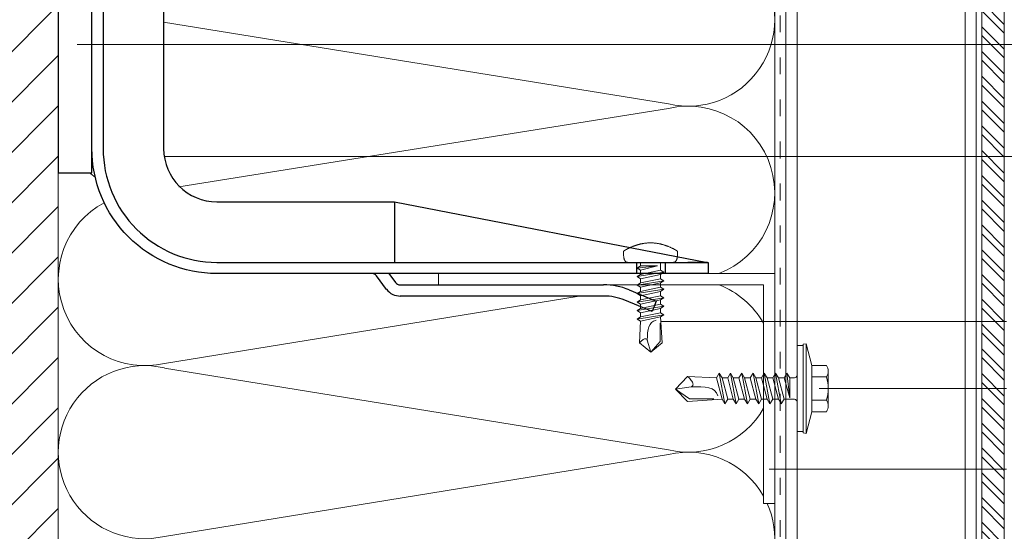
# Model space of a CAD drawing. Units: millimetres. Extents: x -1685 to 11761, y 4 to 6486.
# Drawn here: x 7328 to 7503, y 447 to 538 of the extents above; entities that cross this region are included whole.
import ezdxf

# ---------------------------------------------------------------- set-up
doc = ezdxf.new("R2010")
doc.units = ezdxf.units.MM
doc.linetypes.add('ACAD_ISO03W100', pattern=[30, 12, -18])
for name, color, linetype, lineweight in [('Dämmung', 30, 'Continuous', 5), ('Fassadenbekleidung', 251, 'Continuous', 13), ('Fassadenbekleidung_Schraffur', 251, 'Continuous', 5), ('Legende', 251, 'Continuous', 5), ('Mauerwerk', 253, 'Continuous', 13), ('Mauerwerk-Schraffur', 253, 'Continuous', 5), ('Profil-T', 1, 'Continuous', 13), ('Spidi-max-Verbindungsschraube', 6, 'Continuous', 15), ('Windbremsfolie', 3, 'Continuous', 13), ('Z-Profil', 1, 'Continuous', 13)]:
    doc.layers.add(name, color=color, linetype=linetype, lineweight=lineweight)
doc.layers.add('Spidi-max', color=6, linetype='Continuous')
doc.layers.add('Spidi-max-Isolator', color=4, linetype='Continuous')

# ---------------------------------------------------------------- blocks, each defined once
blk = doc.blocks.new('A$C04CE60EF')
at = {"layer": 'Spidi-max-Verbindungsschraube'}
for points in [[(0.01, 4.13), (0.01, 4.13), (0, 4.09), (0, 4.09)], [(0, 4.09), (0, 4.09), (0, 4.04), (0, 4.04)], [(0, -4.04), (0, -4.04), (0, 4.04), (0, 4.04)], [(0.02, 4.21), (0.02, 4.21), (0.01, 4.17), (0.01, 4.17)], [(0.01, 4.17), (0.01, 4.17), (0.01, 4.13), (0.01, 4.13)], [(0.03, 4.25), (0.03, 4.25), (0.02, 4.21), (0.02, 4.21)], [(0.05, 4.28), (0.05, 4.28), (0.03, 4.25), (0.03, 4.25)], [(0.06, 4.32), (0.06, 4.32), (0.05, 4.28), (0.05, 4.28)], [(0.08, 4.35), (0.08, 4.35), (0.06, 4.32), (0.06, 4.32)], [(0.1, 4.39), (0.1, 4.39), (0.08, 4.35), (0.08, 4.35)], [(0.13, 4.42), (0.13, 4.42), (0.1, 4.39), (0.1, 4.39)], [(0.15, 4.45), (0.15, 4.45), (0.13, 4.42), (0.13, 4.42)], [(0.18, 4.48), (0.18, 4.48), (0.15, 4.45), (0.15, 4.45)], [(0.21, 4.51), (0.21, 4.51), (0.18, 4.48), (0.18, 4.48)], [(0.25, 4.54), (0.25, 4.54), (0.21, 4.51), (0.21, 4.51)], [(0.29, 4.56), (0.29, 4.56), (0.25, 4.54), (0.25, 4.54)], [(0.32, 4.59), (0.32, 4.59), (0.29, 4.56), (0.29, 4.56)], [(0.37, 4.61), (0.37, 4.61), (0.32, 4.59), (0.32, 4.59)], [(0.41, 4.63), (0.41, 4.63), (0.37, 4.61), (0.37, 4.61)], [(0.46, 4.66), (0.46, 4.66), (0.41, 4.63), (0.41, 4.63)], [(0.51, 4.68), (0.51, 4.68), (0.46, 4.66), (0.46, 4.66)], [(0.56, 4.69), (0.56, 4.69), (0.51, 4.68), (0.51, 4.68)], [(0.61, 4.71), (0.61, 4.71), (0.56, 4.69), (0.56, 4.69)], [(0.67, 4.73), (0.67, 4.73), (0.61, 4.71), (0.61, 4.71)], [(0.73, 4.74), (0.73, 4.74), (0.67, 4.73), (0.67, 4.73)], [(0.79, 4.75), (0.79, 4.75), (0.73, 4.74), (0.73, 4.74)], [(0.85, 4.76), (0.85, 4.76), (0.79, 4.75), (0.79, 4.75)], [(0.92, 4.78), (0.92, 4.78), (0.85, 4.76), (0.85, 4.76)], [(0.99, 4.79), (0.99, 4.79), (0.92, 4.78), (0.92, 4.78)], [(1.06, 4.79), (1.06, 4.79), (0.99, 4.79), (0.99, 4.79)], [(1.14, 4.8), (1.14, 4.8), (1.06, 4.79), (1.06, 4.79)], [(1.22, 4.81), (1.22, 4.81), (1.14, 4.8), (1.14, 4.8)], [(1.29, 4.81), (1.29, 4.81), (1.22, 4.81), (1.22, 4.81)], [(1.38, 4.81), (1.38, 4.81), (1.29, 4.81), (1.29, 4.81)], [(1.46, 4.82), (1.46, 4.82), (1.38, 4.81), (1.38, 4.81)], [(1.55, 4.82), (1.55, 4.82), (1.46, 4.82), (1.46, 4.82)], [(1.64, 4.82), (1.64, 4.82), (1.55, 4.82), (1.55, 4.82)], [(1.73, 4.81), (1.73, 4.81), (1.64, 4.82), (1.64, 4.82)], [(1.82, 4.81), (1.82, 4.81), (1.73, 4.81), (1.73, 4.81)], [(1.92, 4.81), (1.92, 4.81), (1.82, 4.81), (1.82, 4.81)], [(2.02, 4.8), (2.02, 4.8), (1.92, 4.81), (1.92, 4.81)], [(2.07, 4.71), (2.07, 4.71), (2.02, 4.8), (2.02, 4.8)], [(2.13, 4.63), (2.13, 4.63), (2.07, 4.71), (2.07, 4.71)], [(2.18, 4.54), (2.18, 4.54), (2.13, 4.63), (2.13, 4.63)], [(2.22, 4.46), (2.22, 4.46), (2.18, 4.54), (2.18, 4.54)], [(2.27, 4.37), (2.27, 4.37), (2.22, 4.46), (2.22, 4.46)], [(2.32, 4.28), (2.32, 4.28), (2.27, 4.37), (2.27, 4.37)], [(2.37, 4.2), (2.37, 4.2), (2.32, 4.28), (2.32, 4.28)], [(2.41, 4.11), (2.41, 4.11), (2.37, 4.2), (2.37, 4.2)], [(2.46, 4.02), (2.46, 4.02), (2.41, 4.11), (2.41, 4.11)], [(2.5, 3.93), (2.5, 3.93), (2.46, 4.02), (2.46, 4.02)], [(2.54, 3.85), (2.54, 3.85), (2.5, 3.93), (2.5, 3.93)], [(2.58, 3.76), (2.58, 3.76), (2.54, 3.85), (2.54, 3.85)], [(2.62, 3.67), (2.62, 3.67), (2.58, 3.76), (2.58, 3.76)], [(2.66, 3.59), (2.66, 3.59), (2.62, 3.67), (2.62, 3.67)], [(2.7, 3.5), (2.7, 3.5), (2.66, 3.59), (2.66, 3.59)], [(-16, -0.07), (-16, -0.07), (-14.36, 1.96), (-14.36, 1.96)], [(-14.36, 1.96), (-14.36, 1.96), (-10.49, 1.77), (-10.49, 1.77)], [(-14.2, 1.81), (-14.2, 1.81), (-14.35, 1.95), (-14.35, 1.95)], [(-14.07, 1.68), (-14.07, 1.68), (-14.2, 1.81), (-14.2, 1.81)], [(-10.11, 2.4), (-10.11, 2.4), (-10.49, 1.77), (-10.49, 1.77)], [(-9.73, -1.77), (-9.73, -1.77), (-10.49, 1.77), (-10.49, 1.77)], [(-10.11, 2.4), (-10.11, 2.4), (-9.73, 1.77), (-9.73, 1.77)], [(-9.35, -2.4), (-9.35, -2.4), (-10.11, 2.4), (-10.11, 2.4)], [(-8.97, -1.77), (-8.97, -1.77), (-9.73, 1.77), (-9.73, 1.77)], [(-8.97, 1.77), (-8.97, 1.77), (-9.73, 1.77), (-9.73, 1.77)], [(-8.59, 2.4), (-8.59, 2.4), (-8.97, 1.77), (-8.97, 1.77)], [(-8.21, -1.77), (-8.21, -1.77), (-8.97, 1.77), (-8.97, 1.77)], [(-8.59, 2.4), (-8.59, 2.4), (-8.21, 1.77), (-8.21, 1.77)], [(-7.83, -2.4), (-7.83, -2.4), (-8.59, 2.4), (-8.59, 2.4)], [(-8.21, 1.77), (-8.21, 1.77), (-7.45, -1.77), (-7.45, -1.77)], [(-7.45, 1.77), (-7.45, 1.77), (-8.21, 1.77), (-8.21, 1.77)], [(-7.08, 2.4), (-7.08, 2.4), (-7.45, 1.77), (-7.45, 1.77)], [(-6.7, -1.77), (-6.7, -1.77), (-7.45, 1.77), (-7.45, 1.77)], [(-7.08, 2.4), (-7.08, 2.4), (-6.7, 1.77), (-6.7, 1.77)], [(-6.32, -2.4), (-6.32, -2.4), (-7.08, 2.4), (-7.08, 2.4)], [(-6.7, 1.77), (-6.7, 1.77), (-5.94, -1.77), (-5.94, -1.77)], [(-5.94, 1.77), (-5.94, 1.77), (-6.7, 1.77), (-6.7, 1.77)], [(-5.56, 2.4), (-5.56, 2.4), (-5.94, 1.77), (-5.94, 1.77)], [(-5.94, 1.77), (-5.94, 1.77), (-5.18, -1.77), (-5.18, -1.77)], [(-5.56, 2.4), (-5.56, 2.4), (-5.18, 1.77), (-5.18, 1.77)], [(-4.8, -2.4), (-4.8, -2.4), (-5.56, 2.4), (-5.56, 2.4)], [(-4.42, -1.77), (-4.42, -1.77), (-5.18, 1.77), (-5.18, 1.77)], [(-4.42, 1.77), (-4.42, 1.77), (-5.18, 1.77), (-5.18, 1.77)], [(-4.04, 2.4), (-4.04, 2.4), (-4.42, 1.77), (-4.42, 1.77)], [(-3.66, -1.77), (-3.66, -1.77), (-4.42, 1.77), (-4.42, 1.77)], [(-4.04, 2.4), (-4.04, 2.4), (-3.66, 1.77), (-3.66, 1.77)], [(-3.29, -2.4), (-3.29, -2.4), (-4.04, 2.4), (-4.04, 2.4)], [(-3.66, 1.77), (-3.66, 1.77), (-2.91, -1.77), (-2.91, -1.77)], [(-2.91, 1.77), (-2.91, 1.77), (-3.66, 1.77), (-3.66, 1.77)], [(-2.53, 2.4), (-2.53, 2.4), (-2.91, 1.77), (-2.91, 1.77)], [(-2.15, -1.77), (-2.15, -1.77), (-2.91, 1.77), (-2.91, 1.77)], [(-2.53, 2.4), (-2.53, 2.4), (-2.15, 1.77), (-2.15, 1.77)], [(-1.77, -2.4), (-1.77, -2.4), (-2.53, 2.4), (-2.53, 2.4)], [(-2.15, 1.77), (-2.15, 1.77), (-1.39, -1.77), (-1.39, -1.77)], [(-1.39, 1.77), (-1.39, 1.77), (-2.15, 1.77), (-2.15, 1.77)], [(-1.01, 2.4), (-1.01, 2.4), (-1.39, 1.77), (-1.39, 1.77)], [(-1.39, 1.77), (-1.39, 1.77), (-0.63, -1.26), (-0.63, -1.26)], [(-0.63, 1.77), (-0.63, 1.77), (-1.01, 2.4), (-1.01, 2.4)], [(-0.63, -1.26), (-0.63, -1.26), (-1.01, 2.4), (-1.01, 2.4)], [(0, 1.77), (0, 1.77), (-0.63, 1.77), (-0.63, 1.77)], [(-0.63, 1.77), (-0.63, 1.77), (-0.63, -1.26), (-0.63, -1.26)], [(2.74, 3.42), (2.74, 3.42), (2.7, 3.5), (2.7, 3.5)], [(2.78, 3.33), (2.78, 3.33), (2.74, 3.42), (2.74, 3.42)], [(2.81, 3.24), (2.81, 3.24), (2.78, 3.33), (2.78, 3.33)], [(2.85, 3.16), (2.85, 3.16), (2.81, 3.24), (2.81, 3.24)], [(2.88, 3.07), (2.88, 3.07), (2.85, 3.16), (2.85, 3.16)], [(2.91, 2.98), (2.91, 2.98), (2.88, 3.07), (2.88, 3.07)], [(2.95, 2.9), (2.95, 2.9), (2.91, 2.98), (2.91, 2.98)], [(2.98, 2.81), (2.98, 2.81), (2.95, 2.9), (2.95, 2.9)], [(3.01, 2.72), (3.01, 2.72), (2.98, 2.81), (2.98, 2.81)], [(3.04, 2.64), (3.04, 2.64), (3.01, 2.72), (3.01, 2.72)], [(3.07, 2.55), (3.07, 2.55), (3.04, 2.64), (3.04, 2.64)], [(3.09, 2.46), (3.09, 2.46), (3.07, 2.55), (3.07, 2.55)], [(3.12, 2.38), (3.12, 2.38), (3.09, 2.46), (3.09, 2.46)], [(3.14, 2.29), (3.14, 2.29), (3.12, 2.38), (3.12, 2.38)], [(3.17, 2.2), (3.17, 2.2), (3.14, 2.29), (3.14, 2.29)], [(3.19, 2.12), (3.19, 2.12), (3.17, 2.2), (3.17, 2.2)], [(3.21, 2.03), (3.21, 2.03), (3.19, 2.12), (3.19, 2.12)], [(3.24, 1.95), (3.24, 1.95), (3.21, 2.03), (3.21, 2.03)], [(3.26, 1.86), (3.26, 1.86), (3.24, 1.95), (3.24, 1.95)], [(3.28, 1.77), (3.28, 1.77), (3.26, 1.86), (3.26, 1.86)], [(3.3, 1.69), (3.3, 1.69), (3.28, 1.77), (3.28, 1.77)], [(-16, -0.07), (-16, -0.07), (-13.85, 0.57), (-13.85, 0.57)], [(-13.95, 1.55), (-13.95, 1.55), (-14.07, 1.68), (-14.07, 1.68)], [(-13.85, 1.43), (-13.85, 1.43), (-13.95, 1.55), (-13.95, 1.55)], [(-13.77, 1.31), (-13.77, 1.31), (-13.85, 1.43), (-13.85, 1.43)], [(-13.85, 0.57), (-13.85, 0.57), (-13.77, 0.62), (-13.77, 0.62)], [(-13.85, 0.57), (-12.01, 0.6), (-10.59, 0.29), (-10.31, -0.99)], [(-13.85, 0.56), (-13.85, 0.56), (-13.75, 0.58), (-13.75, 0.58)], [(-13.71, 1.2), (-13.71, 1.2), (-13.77, 1.31), (-13.77, 1.31)], [(-13.77, 0.62), (-13.77, 0.62), (-13.71, 0.68), (-13.71, 0.68)], [(-13.75, 0.58), (-13.75, 0.58), (-13.65, 0.59), (-13.65, 0.59)], [(-13.66, 1.1), (-13.66, 1.1), (-13.71, 1.2), (-13.71, 1.2)], [(-13.71, 0.68), (-13.71, 0.68), (-13.66, 0.75), (-13.66, 0.75)], [(-13.63, 1), (-13.63, 1), (-13.66, 1.1), (-13.66, 1.1)], [(-13.66, 0.75), (-13.66, 0.75), (-13.63, 0.83), (-13.63, 0.83)], [(-13.65, 0.59), (-13.65, 0.59), (-13.55, 0.6), (-13.55, 0.6)], [(-13.62, 0.92), (-13.62, 0.92), (-13.63, 1), (-13.63, 1)], [(-13.63, 0.83), (-13.63, 0.83), (-13.62, 0.92), (-13.62, 0.92)], [(3.32, 1.6), (3.32, 1.6), (3.3, 1.69), (3.3, 1.69)], [(3.33, 1.51), (3.33, 1.51), (3.32, 1.6), (3.32, 1.6)], [(3.35, 1.43), (3.35, 1.43), (3.33, 1.51), (3.33, 1.51)], [(3.36, 1.34), (3.36, 1.34), (3.35, 1.43), (3.35, 1.43)], [(3.38, 1.25), (3.38, 1.25), (3.36, 1.34), (3.36, 1.34)], [(3.39, 1.17), (3.39, 1.17), (3.38, 1.25), (3.38, 1.25)], [(3.4, 1.08), (3.4, 1.08), (3.39, 1.17), (3.39, 1.17)], [(3.41, 0.99), (3.41, 0.99), (3.4, 1.08), (3.4, 1.08)], [(3.42, 0.91), (3.42, 0.91), (3.41, 0.99), (3.41, 0.99)], [(3.43, 0.82), (3.43, 0.82), (3.42, 0.91), (3.42, 0.91)], [(3.44, 0.73), (3.44, 0.73), (3.43, 0.82), (3.43, 0.82)], [(3.45, 0.65), (3.45, 0.65), (3.44, 0.73), (3.44, 0.73)], [(3.46, 0.56), (3.46, 0.56), (3.45, 0.65), (3.45, 0.65)], [(3.46, 0.48), (3.46, 0.48), (3.46, 0.56), (3.46, 0.56)], [(3.47, 0.39), (3.47, 0.39), (3.46, 0.48), (3.46, 0.48)], [(3.47, 0.3), (3.47, 0.3), (3.47, 0.39), (3.47, 0.39)], [(3.47, 0.21), (3.47, 0.21), (3.47, 0.3), (3.47, 0.3)], [(3.47, 0.13), (3.47, 0.13), (3.47, 0.21), (3.47, 0.21)], [(3.47, 0.04), (3.47, 0.04), (3.47, 0.13), (3.47, 0.13)], [(3.47, -0.05), (3.47, -0.05), (3.47, 0.04), (3.47, 0.04)], [(-16, -0.07), (-16, -0.07), (-14.36, -2.09), (-14.36, -2.09)], [(-16, -0.07), (-16, -0.07), (-14.1, -1.71), (-14.1, -1.71)], [(-14.1, -1.71), (-14.1, -1.71), (-10.82, -1.71), (-10.82, -1.71)], [(3.28, -1.77), (3.28, -1.77), (3.3, -1.69), (3.3, -1.69)], [(3.3, -1.69), (3.3, -1.69), (3.32, -1.6), (3.32, -1.6)], [(3.32, -1.6), (3.32, -1.6), (3.33, -1.52), (3.33, -1.52)], [(3.33, -1.52), (3.33, -1.52), (3.35, -1.43), (3.35, -1.43)], [(3.35, -1.43), (3.35, -1.43), (3.36, -1.34), (3.36, -1.34)], [(3.36, -1.34), (3.36, -1.34), (3.38, -1.26), (3.38, -1.26)], [(3.38, -1.26), (3.38, -1.26), (3.39, -1.17), (3.39, -1.17)], [(3.39, -1.17), (3.39, -1.17), (3.4, -1.08), (3.4, -1.08)], [(3.4, -1.08), (3.4, -1.08), (3.41, -1), (3.41, -1)], [(3.41, -1), (3.41, -1), (3.42, -0.91), (3.42, -0.91)], [(3.42, -0.91), (3.42, -0.91), (3.43, -0.82), (3.43, -0.82)], [(3.43, -0.82), (3.43, -0.82), (3.44, -0.74), (3.44, -0.74)], [(3.44, -0.74), (3.44, -0.74), (3.45, -0.65), (3.45, -0.65)], [(3.45, -0.65), (3.45, -0.65), (3.46, -0.56), (3.46, -0.56)], [(3.46, -0.48), (3.46, -0.48), (3.47, -0.39), (3.47, -0.39)], [(3.46, -0.56), (3.46, -0.56), (3.46, -0.48), (3.46, -0.48)], [(3.47, -0.13), (3.47, -0.13), (3.47, -0.05), (3.47, -0.05)], [(3.47, -0.22), (3.47, -0.22), (3.47, -0.13), (3.47, -0.13)], [(3.47, -0.3), (3.47, -0.3), (3.47, -0.22), (3.47, -0.22)], [(3.47, -0.39), (3.47, -0.39), (3.47, -0.3), (3.47, -0.3)], [(-14.35, -2.09), (-14.35, -2.09), (-9.73, -1.77), (-9.73, -1.77)], [(-9.35, -2.4), (-9.35, -2.4), (-9.73, -1.77), (-9.73, -1.77)], [(-9.35, -2.4), (-9.35, -2.4), (-8.97, -1.77), (-8.97, -1.77)], [(-8.21, -1.77), (-8.21, -1.77), (-8.97, -1.77), (-8.97, -1.77)], [(-7.83, -2.4), (-7.83, -2.4), (-8.21, -1.77), (-8.21, -1.77)], [(-7.83, -2.4), (-7.83, -2.4), (-7.45, -1.77), (-7.45, -1.77)], [(-6.7, -1.77), (-6.7, -1.77), (-7.45, -1.77), (-7.45, -1.77)], [(-6.32, -2.4), (-6.32, -2.4), (-6.7, -1.77), (-6.7, -1.77)], [(-5.94, -1.77), (-5.94, -1.77), (-6.32, -2.4), (-6.32, -2.4)], [(-5.18, -1.77), (-5.18, -1.77), (-5.94, -1.77), (-5.94, -1.77)], [(-4.8, -2.4), (-4.8, -2.4), (-5.18, -1.77), (-5.18, -1.77)], [(-4.8, -2.4), (-4.8, -2.4), (-4.42, -1.77), (-4.42, -1.77)], [(-3.66, -1.77), (-3.66, -1.77), (-4.42, -1.77), (-4.42, -1.77)], [(-3.29, -2.4), (-3.29, -2.4), (-3.66, -1.77), (-3.66, -1.77)], [(-3.29, -2.4), (-3.29, -2.4), (-2.91, -1.77), (-2.91, -1.77)], [(-2.15, -1.77), (-2.15, -1.77), (-2.91, -1.77), (-2.91, -1.77)], [(-1.77, -2.4), (-1.77, -2.4), (-2.15, -1.77), (-2.15, -1.77)], [(-1.39, -1.77), (-1.39, -1.77), (-1.77, -2.4), (-1.77, -2.4)], [(0, -1.77), (0, -1.77), (-1.39, -1.77), (-1.39, -1.77)], [(2.66, -3.59), (2.66, -3.59), (2.7, -3.5), (2.7, -3.5)], [(2.7, -3.5), (2.7, -3.5), (2.74, -3.42), (2.74, -3.42)], [(2.74, -3.42), (2.74, -3.42), (2.78, -3.33), (2.78, -3.33)], [(2.78, -3.33), (2.78, -3.33), (2.81, -3.24), (2.81, -3.24)], [(2.81, -3.24), (2.81, -3.24), (2.85, -3.16), (2.85, -3.16)], [(2.85, -3.16), (2.85, -3.16), (2.88, -3.07), (2.88, -3.07)], [(2.88, -3.07), (2.88, -3.07), (2.91, -2.99), (2.91, -2.99)], [(2.91, -2.99), (2.91, -2.99), (2.95, -2.9), (2.95, -2.9)], [(2.95, -2.9), (2.95, -2.9), (2.98, -2.81), (2.98, -2.81)], [(2.98, -2.81), (2.98, -2.81), (3.01, -2.73), (3.01, -2.73)], [(3.01, -2.73), (3.01, -2.73), (3.04, -2.64), (3.04, -2.64)], [(3.04, -2.64), (3.04, -2.64), (3.07, -2.55), (3.07, -2.55)], [(3.07, -2.55), (3.07, -2.55), (3.09, -2.47), (3.09, -2.47)], [(3.09, -2.47), (3.09, -2.47), (3.12, -2.38), (3.12, -2.38)], [(3.12, -2.38), (3.12, -2.38), (3.14, -2.29), (3.14, -2.29)], [(3.14, -2.29), (3.14, -2.29), (3.17, -2.21), (3.17, -2.21)], [(3.17, -2.21), (3.17, -2.21), (3.19, -2.12), (3.19, -2.12)], [(3.19, -2.12), (3.19, -2.12), (3.21, -2.03), (3.21, -2.03)], [(3.21, -2.03), (3.21, -2.03), (3.24, -1.95), (3.24, -1.95)], [(3.24, -1.95), (3.24, -1.95), (3.26, -1.86), (3.26, -1.86)], [(3.26, -1.86), (3.26, -1.86), (3.28, -1.77), (3.28, -1.77)], [(0, -4.09), (0, -4.09), (0, -4.04), (0, -4.04)], [(0.01, -4.13), (0.01, -4.13), (0, -4.09), (0, -4.09)], [(0.01, -4.17), (0.01, -4.17), (0.01, -4.13), (0.01, -4.13)], [(0.02, -4.21), (0.02, -4.21), (0.01, -4.17), (0.01, -4.17)], [(0.03, -4.25), (0.03, -4.25), (0.02, -4.21), (0.02, -4.21)], [(0.05, -4.29), (0.05, -4.29), (0.03, -4.25), (0.03, -4.25)], [(0.06, -4.32), (0.06, -4.32), (0.05, -4.29), (0.05, -4.29)], [(0.08, -4.36), (0.08, -4.36), (0.06, -4.32), (0.06, -4.32)], [(0.1, -4.39), (0.1, -4.39), (0.08, -4.36), (0.08, -4.36)], [(0.13, -4.42), (0.13, -4.42), (0.1, -4.39), (0.1, -4.39)], [(0.15, -4.46), (0.15, -4.46), (0.13, -4.42), (0.13, -4.42)], [(0.18, -4.48), (0.18, -4.48), (0.15, -4.46), (0.15, -4.46)], [(0.21, -4.51), (0.21, -4.51), (0.18, -4.48), (0.18, -4.48)], [(0.25, -4.54), (0.25, -4.54), (0.21, -4.51), (0.21, -4.51)], [(0.29, -4.57), (0.29, -4.57), (0.25, -4.54), (0.25, -4.54)], [(0.32, -4.59), (0.32, -4.59), (0.29, -4.57), (0.29, -4.57)], [(0.37, -4.61), (0.37, -4.61), (0.32, -4.59), (0.32, -4.59)], [(0.41, -4.63), (0.41, -4.63), (0.37, -4.61), (0.37, -4.61)], [(0.46, -4.66), (0.46, -4.66), (0.41, -4.63), (0.41, -4.63)], [(0.51, -4.68), (0.51, -4.68), (0.46, -4.66), (0.46, -4.66)], [(0.56, -4.7), (0.56, -4.7), (0.51, -4.68), (0.51, -4.68)], [(0.61, -4.71), (0.61, -4.71), (0.56, -4.7), (0.56, -4.7)], [(0.67, -4.73), (0.67, -4.73), (0.61, -4.71), (0.61, -4.71)], [(0.73, -4.74), (0.73, -4.74), (0.67, -4.73), (0.67, -4.73)], [(0.79, -4.76), (0.79, -4.76), (0.73, -4.74), (0.73, -4.74)], [(0.85, -4.77), (0.85, -4.77), (0.79, -4.76), (0.79, -4.76)], [(0.92, -4.78), (0.92, -4.78), (0.85, -4.77), (0.85, -4.77)], [(0.99, -4.79), (0.99, -4.79), (0.92, -4.78), (0.92, -4.78)], [(1.06, -4.8), (1.06, -4.8), (0.99, -4.79), (0.99, -4.79)], [(1.14, -4.8), (1.14, -4.8), (1.06, -4.8), (1.06, -4.8)], [(1.22, -4.81), (1.22, -4.81), (1.14, -4.8), (1.14, -4.8)], [(1.29, -4.81), (1.29, -4.81), (1.22, -4.81), (1.22, -4.81)], [(1.38, -4.82), (1.38, -4.82), (1.29, -4.81), (1.29, -4.81)], [(1.46, -4.82), (1.46, -4.82), (1.38, -4.82), (1.38, -4.82)], [(1.55, -4.82), (1.55, -4.82), (1.46, -4.82), (1.46, -4.82)], [(1.64, -4.82), (1.64, -4.82), (1.55, -4.82), (1.55, -4.82)], [(1.73, -4.82), (1.73, -4.82), (1.64, -4.82), (1.64, -4.82)], [(1.82, -4.81), (1.82, -4.81), (1.73, -4.82), (1.73, -4.82)], [(1.92, -4.81), (1.92, -4.81), (1.82, -4.81), (1.82, -4.81)], [(2.02, -4.8), (2.02, -4.8), (1.92, -4.81), (1.92, -4.81)], [(2.02, -4.8), (2.02, -4.8), (2.07, -4.72), (2.07, -4.72)], [(2.07, -4.72), (2.07, -4.72), (2.13, -4.63), (2.13, -4.63)], [(2.13, -4.63), (2.13, -4.63), (2.18, -4.54), (2.18, -4.54)], [(2.18, -4.54), (2.18, -4.54), (2.22, -4.46), (2.22, -4.46)], [(2.22, -4.46), (2.22, -4.46), (2.27, -4.37), (2.27, -4.37)], [(2.27, -4.37), (2.27, -4.37), (2.32, -4.28), (2.32, -4.28)], [(2.32, -4.28), (2.32, -4.28), (2.37, -4.2), (2.37, -4.2)], [(2.37, -4.2), (2.37, -4.2), (2.41, -4.11), (2.41, -4.11)], [(2.41, -4.11), (2.41, -4.11), (2.46, -4.02), (2.46, -4.02)], [(2.46, -4.02), (2.46, -4.02), (2.5, -3.94), (2.5, -3.94)], [(2.5, -3.94), (2.5, -3.94), (2.54, -3.85), (2.54, -3.85)], [(2.54, -3.85), (2.54, -3.85), (2.58, -3.77), (2.58, -3.77)], [(2.58, -3.77), (2.58, -3.77), (2.62, -3.68), (2.62, -3.68)], [(2.62, -3.68), (2.62, -3.68), (2.66, -3.59), (2.66, -3.59)]]:
    blk.add_open_spline(points, degree=3, dxfattribs=at)
blk = doc.blocks.new('A$C06AD7D64')
at = {"layer": 'Spidi-max'}
for p, q in [((28.85, -2), (28.85, -12.8)), ((28.85, -12.8), (-28.85, -12.8)), ((-38.35, -22.3), (-38.35, -54)), ((-53.96, -52.6), (-51.55, -50.8)), ((-51.15, -53), (-52.75, -54.2)), ((-38.35, -54), (-49.15, -109.9)), ((-55.15, -91.36), (-55.15, -55.03)), ((-53.15, -55.03), (-53.15, -91.36)), ((-57.89, -100.01), (-55.9, -95.16)), ((-54.05, -95.92), (-56.04, -100.77)), ((-56.04, -100.77), (-57.89, -100.01)), ((-49.15, -109.9), (-49.15, -106.37))]:
    blk.add_line(p, q, dxfattribs=at)
blk.add_lwpolyline([(-28.85, 0), (28.85, 0), (28.85, -2), (-28.85, -2, 0.414214), (-49.15, -22.3), (-49.15, -110), (-51.15, -110), (-51.15, -22.3, -0.414214)], format="xyb", close=True, dxfattribs=at)
for points in [[(-38.35, -54), (-49.15, -54)], [(-49.15, -97.25), (-51.15, -97.25)], [(-49.15, -102.35), (-51.15, -102.35)]]:
    blk.add_lwpolyline(points, dxfattribs=at)
for centre, radius, start, end in [((-28.85, -22.3), 9.5, 90, 180), ((-52.15, -50), 1, 307, 0), ((-52.15, -55), 3, 127, 182), ((-52.15, -55), 1, 127, 182), ((-65.15, -91.36), 10, 337.7, 0), ((-65.15, -91.36), 12, 337.7, 0)]:
    blk.add_arc(centre, radius, start, end, dxfattribs=at)
blk = doc.blocks.new('A$C74911816')
at = {"layer": 'Spidi-max'}
for p, q in [((-57.89, -100.01), (-55.9, -95.16)), ((-54.05, -95.92), (-56.04, -100.77)), ((-56.04, -100.77), (-57.89, -100.01))]:
    blk.add_line(p, q, dxfattribs=at)
for points in [[(-49.15, -97.25), (-51.15, -97.25)], [(-49.15, -102.35), (-51.15, -102.35)]]:
    blk.add_lwpolyline(points, dxfattribs=at)
for radius in [10, 12]:
    blk.add_arc((-65.15, -91.36), radius, 337.7, 0, dxfattribs=at)
blk.add_blockref('A$C06AD7D64', (0, 0), dxfattribs=at)
blk = doc.blocks.new('A$C2C5D79FA')
at = {"layer": 'Mauerwerk'}
blk.add_lwpolyline([(0, -145.95), (0, -31)], dxfattribs=at)
blk = doc.blocks.new('A$C09092DC0')
at = {"layer": 'Z-Profil'}
for points in [[(0, -135.4), (0, 135.4)], [(2, -135.4), (2, 135.4)], [(32, -135.4), (32, 135.4)], [(34, -135.4), (34, 135.4)]]:
    blk.add_lwpolyline(points, dxfattribs=at)
blk = doc.blocks.new('A$C4AD739B4')
at = {"layer": 'Spidi-max-Verbindungsschraube'}
for p, q in [((8, -1.6), (-8, -1.6)), ((7.9, -1.1), (-7.9, -1.1)), ((-3.31, -1.6), (3.31, -1.6)), ((-4.13, -2.64), (-4.13, -5.28)), ((-2.06, -2.64), (-2.06, -5.28)), ((2.06, -2.64), (2.06, -5.28)), ((4.13, -2.64), (4.13, -5.28)), ((-3.1, -5.55), (3.1, -5.55))]:
    blk.add_line(p, q, dxfattribs=at)
for points in [[(-2.39, 0, 0.414214), (-1.91, 0.48)], [(1.91, 0.48, 0.414214), (2.39, 0)], [(-4.13, -5.28, 0.266469), (-2.06, -5.28)], [(-2.06, -5.28, 0.133235), (2.06, -5.28)], [(2.06, -5.28, 0.266469), (4.13, -5.28)]]:
    blk.add_lwpolyline(points, format="xyb", dxfattribs=at)
for points in [[(-8, -1.6), (-7.9, -1.1)], [(-8, -1.6), (-4.13, -2.64)], [(4.13, -2.64), (8, -1.6)], [(8, -1.6), (7.9, -1.1)], [(-4.13, -2.64), (4.13, -2.64)]]:
    blk.add_lwpolyline(points, dxfattribs=at)
blk.add_lwpolyline([(7.67, 0), (-7.67, 0), (-7.67, -1.1), (7.67, -1.1)], close=True, dxfattribs=at)
for points in [[(-0.09, 21.73), (-0.09, 21.73), (-2.34, 19.55), (-2.34, 19.55)], [(-0.09, 21.73), (-0.09, 21.73), (-1.83, 19.21), (-1.83, 19.21)], [(-0.09, 21.73), (-0.09, 21.73), (2.16, 19.55), (2.16, 19.55)], [(-0.09, 21.73), (-0.09, 21.73), (0.31, 18.88), (0.31, 18.88)], [(-2.34, 19.55), (-2.34, 19.55), (-1.91, 13.4), (-1.91, 13.4)], [(1.79, 19.16), (1.79, 19.16), (1.97, 19.34), (1.97, 19.34)], [(2.16, 19.55), (2.16, 19.55), (1.91, 14.41), (1.91, 14.41)], [(1.97, 19.34), (1.97, 19.34), (2.15, 19.55), (2.15, 19.55)], [(-1.83, 19.21), (-1.83, 19.21), (-1.83, 14.85), (-1.83, 14.85)], [(0.31, 18.88), (0.36, 16.43), (0.39, 14.54), (-1.32, 14.17)], [(0.31, 18.88), (0.31, 18.88), (0.39, 18.77), (0.39, 18.77)], [(0.39, 18.77), (0.39, 18.77), (0.47, 18.68), (0.47, 18.68)], [(0.47, 18.68), (0.47, 18.68), (0.56, 18.63), (0.56, 18.63)], [(0.56, 18.63), (0.56, 18.63), (0.67, 18.59), (0.67, 18.59)], [(0.67, 18.59), (0.67, 18.59), (0.78, 18.58), (0.78, 18.58)], [(0.78, 18.58), (0.78, 18.58), (0.9, 18.59), (0.9, 18.59)], [(0.9, 18.59), (0.9, 18.59), (1.02, 18.63), (1.02, 18.63)], [(1.02, 18.63), (1.02, 18.63), (1.16, 18.68), (1.16, 18.68)], [(1.16, 18.68), (1.16, 18.68), (1.3, 18.77), (1.3, 18.77)], [(1.3, 18.77), (1.3, 18.77), (1.46, 18.88), (1.46, 18.88)], [(1.46, 18.88), (1.46, 18.88), (1.62, 19.01), (1.62, 19.01)], [(1.62, 19.01), (1.62, 19.01), (1.79, 19.16), (1.79, 19.16)], [(-1.91, 13.4), (-1.91, 13.4), (1.91, 14.41), (1.91, 14.41)], [(2.75, 13.9), (2.75, 13.9), (1.91, 14.41), (1.91, 14.41)], [(-2.75, 12.9), (-2.75, 12.9), (2.75, 13.9), (2.75, 13.9)], [(-2.75, 12.9), (-2.75, 12.9), (-1.91, 13.4), (-1.91, 13.4)], [(-2.75, 12.9), (-2.75, 12.9), (-1.91, 12.39), (-1.91, 12.39)], [(-1.91, 12.39), (-1.91, 12.39), (1.91, 13.4), (1.91, 13.4)], [(-1.91, 11.39), (-1.91, 11.39), (1.91, 12.39), (1.91, 12.39)], [(-1.91, 11.39), (-1.91, 11.39), (-1.91, 12.39), (-1.91, 12.39)], [(2.75, 13.9), (2.75, 13.9), (1.91, 13.4), (1.91, 13.4)], [(1.91, 12.39), (1.91, 12.39), (1.91, 13.4), (1.91, 13.4)], [(2.75, 11.89), (2.75, 11.89), (1.91, 12.39), (1.91, 12.39)], [(-2.75, 10.88), (-2.75, 10.88), (2.75, 11.89), (2.75, 11.89)], [(-2.75, 10.88), (-2.75, 10.88), (-1.91, 11.39), (-1.91, 11.39)], [(-2.75, 10.88), (-2.75, 10.88), (-1.91, 10.38), (-1.91, 10.38)], [(1.91, 11.39), (1.91, 11.39), (-1.91, 10.38), (-1.91, 10.38)], [(2.75, 11.89), (2.75, 11.89), (1.91, 11.39), (1.91, 11.39)], [(1.91, 10.38), (1.91, 10.38), (1.91, 11.39), (1.91, 11.39)], [(-2.75, 8.87), (-2.75, 8.87), (2.75, 9.88), (2.75, 9.88)], [(-2.75, 8.87), (-2.75, 8.87), (-1.91, 9.37), (-1.91, 9.37)], [(-1.91, 8.37), (-1.91, 8.37), (-2.75, 8.87), (-2.75, 8.87)], [(-1.91, 9.37), (-1.91, 9.37), (-1.91, 10.38), (-1.91, 10.38)], [(-1.91, 9.37), (-1.91, 9.37), (1.91, 10.38), (1.91, 10.38)], [(1.91, 9.37), (1.91, 9.37), (-1.91, 8.37), (-1.91, 8.37)], [(2.75, 9.88), (2.75, 9.88), (1.91, 10.38), (1.91, 10.38)], [(2.75, 9.88), (2.75, 9.88), (1.91, 9.37), (1.91, 9.37)], [(1.91, 8.37), (1.91, 8.37), (1.91, 9.37), (1.91, 9.37)], [(-2.75, 6.85), (-2.75, 6.85), (2.75, 7.86), (2.75, 7.86)], [(-2.75, 6.85), (-2.75, 6.85), (-1.91, 7.36), (-1.91, 7.36)], [(1.91, 8.37), (1.91, 8.37), (-1.91, 7.36), (-1.91, 7.36)], [(-1.91, 7.36), (-1.91, 7.36), (-1.91, 8.37), (-1.91, 8.37)], [(-1.91, 6.35), (-1.91, 6.35), (1.91, 7.36), (1.91, 7.36)], [(2.75, 7.86), (2.75, 7.86), (1.91, 8.37), (1.91, 8.37)], [(2.75, 7.86), (2.75, 7.86), (1.91, 7.36), (1.91, 7.36)], [(1.91, 6.35), (1.91, 6.35), (1.91, 7.36), (1.91, 7.36)], [(-2.75, 6.85), (-2.75, 6.85), (-1.91, 6.35), (-1.91, 6.35)], [(-2.75, 4.84), (-2.75, 4.84), (2.75, 5.85), (2.75, 5.85)], [(-2.75, 4.84), (-2.75, 4.84), (-1.91, 5.34), (-1.91, 5.34)], [(-1.91, 5.34), (-1.91, 5.34), (1.91, 6.35), (1.91, 6.35)], [(-1.91, 5.34), (-1.91, 5.34), (-1.91, 6.35), (-1.91, 6.35)], [(1.91, 5.34), (1.91, 5.34), (-1.91, 4.34), (-1.91, 4.34)], [(2.75, 5.85), (2.75, 5.85), (1.91, 6.35), (1.91, 6.35)], [(2.75, 5.85), (2.75, 5.85), (1.91, 5.34), (1.91, 5.34)], [(1.91, 4.34), (1.91, 4.34), (1.91, 5.34), (1.91, 5.34)], [(-2.75, 4.84), (-2.75, 4.84), (-1.91, 4.34), (-1.91, 4.34)], [(-2.75, 2.83), (-2.75, 2.83), (2.75, 3.83), (2.75, 3.83)], [(-1.91, 3.33), (-1.91, 3.33), (-1.91, 4.34), (-1.91, 4.34)], [(-1.91, 3.33), (-1.91, 3.33), (1.91, 4.34), (1.91, 4.34)], [(2.75, 3.83), (2.75, 3.83), (1.91, 4.34), (1.91, 4.34)], [(2.75, 3.83), (2.75, 3.83), (1.91, 3.33), (1.91, 3.33)], [(-2.75, 2.83), (-2.75, 2.83), (-1.91, 3.33), (-1.91, 3.33)], [(-1.91, 2.32), (-1.91, 2.32), (-2.75, 2.83), (-2.75, 2.83)], [(1.91, 3.33), (1.91, 3.33), (-1.91, 2.32), (-1.91, 2.32)], [(-1.91, 0.48), (-1.91, 0.48), (-1.91, 2.32), (-1.91, 2.32)], [(1.91, 2.32), (1.91, 2.32), (-1.68, 1.31), (-1.68, 1.31)], [(-1.68, 1.31), (-1.68, 1.31), (2.75, 1.82), (2.75, 1.82)], [(1.91, 2.32), (1.91, 2.32), (1.91, 3.33), (1.91, 3.33)], [(2.75, 1.82), (2.75, 1.82), (1.91, 2.32), (1.91, 2.32)], [(1.91, 1.31), (1.91, 1.31), (2.75, 1.82), (2.75, 1.82)], [(1.91, 1.31), (1.91, 1.31), (-1.68, 1.31), (-1.68, 1.31)], [(1.91, 0.48), (1.91, 0.48), (1.91, 1.31), (1.91, 1.31)]]:
    blk.add_open_spline(points, degree=3, dxfattribs=at)
blk = doc.blocks.new('A$Cbe7db36a')
at = {"layer": 'Fassadenbekleidung_Schraffur'}
h = blk.add_hatch(dxfattribs=at)
h.set_pattern_fill('STEEL', color=256, scale=25, angle=90, style=0)
h.set_pattern_definition([(135, (2960.7593, 5592.2778), (-2.2097087, -2.2097087), []), (135, (2959.1968, 5592.2778), (-2.2097087, -2.2097087), [])])
h.paths.add_polyline_path([(5, 48.65), (1, 48.65), (1, -5.2), (5, -5.2)])
h.paths.add_polyline_path([(5, 270.8), (1, 270.8), (1, 53.15), (5, 53.15)])
at = {"layer": 'Fassadenbekleidung'}
blk.add_lwpolyline([(5, 270.8), (5, 53.15), (1, 53.15), (1, 270.8)], dxfattribs=at)
blk = doc.blocks.new('A$C8efe49a4')
at = {"layer": 'Dämmung'}
for p, q in [((-18.96, -83.79), (-109.1, -69.18)), ((-106.37, -98.57), (-18.96, -84.61)), ((-108.94, -130.07), (-34.91, -118.05)), ((-18.96, -145.49), (-108.94, -130.89)), ((-108.94, -160.92), (-18.96, -146.31))]:
    blk.add_line(p, q, dxfattribs=at)
for points in [[(0, -114.05), (0, -24.75)], [(0, -155.05), (0, -261), (-126.9, -261)]]:
    blk.add_lwpolyline(points, dxfattribs=at)
blk.add_lwpolyline([(-122.35, -96.05, 0.021106), (-121.31, -96.84)], format="xyb", dxfattribs=at)
for centre, start, end in [((-15.43, -68.77), 256.7595, 103.2405), ((-15.43, -99.62), 290.743, 103.2405), ((-112.47, -115.05), 117.9149, 283.2405), ((-15.43, -130.48), 29.4998, 69.257), ((-112.47, -145.9), 76.7595, 283.2405), ((-15.43, -130.48), 256.7595, 330.5002), ((-15.43, -161.33), 29.4998, 103.2405), ((-15.43, -161.33), 256.7595, 24.0259)]:
    blk.add_arc(centre, 15.43, start, end, dxfattribs=at)

msp = doc.modelspace()

# ---------------------------------------------------------------- hatches: boundary and pattern name
at = {"layer": 'Mauerwerk-Schraffur'}
h = msp.add_hatch(dxfattribs=at)
h.set_pattern_fill('ANSI31', color=256, scale=2)
h.set_pattern_definition([(45, (544.1036, 1077.83), (-4.490128, 4.490128), [])])
edge = h.paths.add_edge_path()
edge.add_line((7334.551, 551.689), (7333.558, 551.689))
edge.add_line((7333.558, 551.689), (7330.96, 550.189))
edge.add_line((7330.96, 550.189), (7324.056, 550.189))
edge.add_line((7324.056, 550.189), (7318.458, 551.689))
edge.add_line((7318.458, 551.689), (7315.758, 551.689))
edge.add_line((7315.758, 551.689), (7314.608, 552.353))
edge.add_arc((7314.458, 552.093), 0.3, 60, 180)
edge.add_line((7314.158, 552.093), (7314.158, 551.689))
edge.add_line((7314.158, 551.689), (7313.358, 551.689))
edge.add_line((7313.358, 551.689), (7312.208, 552.353))
edge.add_arc((7312.058, 552.093), 0.3, 60, 180)
edge.add_line((7311.758, 552.093), (7311.758, 551.689))
edge.add_line((7311.758, 551.689), (7310.958, 551.689))
edge.add_line((7310.958, 551.689), (7309.808, 552.353))
edge.add_arc((7309.658, 552.093), 0.3, 60, 180)
edge.add_line((7309.358, 552.093), (7309.358, 551.689))
edge.add_line((7309.358, 551.689), (7308.558, 551.689))
edge.add_line((7308.558, 551.689), (7307.408, 552.353))
edge.add_arc((7307.258, 552.093), 0.3, 60, 180)
edge.add_line((7306.958, 552.093), (7306.958, 551.689))
edge.add_line((7306.958, 551.689), (7306.158, 551.689))
edge.add_line((7306.158, 551.689), (7305.008, 552.353))
edge.add_arc((7304.858, 552.093), 0.3, 60, 180)
edge.add_line((7304.558, 552.093), (7304.558, 551.689))
edge.add_line((7304.558, 551.689), (7302.958, 551.689))
edge.add_line((7302.958, 551.689), (7300.36, 550.189))
edge.add_line((7300.36, 550.189), (7291.056, 550.189))
edge.add_line((7291.056, 550.189), (7285.458, 551.689))
edge.add_line((7285.458, 551.689), (7265.958, 551.689))
edge.add_line((7265.958, 551.689), (7262.958, 554.689))
edge.add_line((7262.958, 554.689), (7262.958, 556.689))
edge.add_line((7262.958, 556.689), (7262.958, 558.689))
edge.add_line((7262.958, 558.689), (7265.958, 561.689))
edge.add_line((7265.958, 561.689), (7285.458, 561.689))
edge.add_line((7285.458, 561.689), (7291.056, 563.189))
edge.add_line((7291.056, 563.189), (7300.36, 563.189))
edge.add_line((7300.36, 563.189), (7302.958, 561.689))
edge.add_line((7302.958, 561.689), (7304.558, 561.689))
edge.add_line((7304.558, 561.689), (7304.558, 561.285))
edge.add_arc((7304.858, 561.285), 0.3, 180, 300)
edge.add_line((7305.008, 561.025), (7306.158, 561.689))
edge.add_line((7306.158, 561.689), (7306.958, 561.689))
edge.add_line((7306.958, 561.689), (7306.958, 561.285))
edge.add_arc((7307.258, 561.285), 0.3, 180, 239.7283)
edge.add_spline(control_points=[(7307.107, 561.026), (7307.127, 561.075), (7307.2, 561.221), (7307.274, 561.258), (7307.327, 561.228)], knot_values=[60.9223341, 60.9223341, 60.9223341, 60.9223341, 61.028778, 61.3035218, 61.3035218, 61.3035218, 61.3035218], degree=3, periodic=0)
edge.add_spline(control_points=[(7307.327, 561.228), (7307.399, 561.186), (7307.47, 561.144), (7307.542, 561.103)], knot_values=[2.523527, 2.523527, 2.523527, 2.523527, 2.7724872, 2.7724872, 2.7724872, 2.7724872], degree=3, periodic=0)
edge.add_line((7307.542, 561.103), (7308.558, 561.689))
edge.add_line((7308.558, 561.689), (7309.358, 561.689))
edge.add_line((7309.358, 561.689), (7309.358, 561.285))
edge.add_arc((7309.658, 561.285), 0.3, 180, 300)
edge.add_line((7309.808, 561.025), (7310.958, 561.689))
edge.add_line((7310.958, 561.689), (7311.758, 561.689))
edge.add_line((7311.758, 561.689), (7311.758, 561.285))
edge.add_arc((7312.058, 561.285), 0.3, 180, 300)
edge.add_line((7312.208, 561.025), (7313.358, 561.689))
edge.add_line((7313.358, 561.689), (7314.158, 561.689))
edge.add_line((7314.158, 561.689), (7314.158, 561.285))
edge.add_arc((7314.458, 561.285), 0.3, 180, 249.85488)
edge.add_spline(control_points=[(7314.354, 561.004), (7314.399, 561.116), (7314.476, 561.241), (7314.552, 561.246), (7314.584, 561.228)], knot_values=[73.4727183, 73.4727183, 73.4727183, 73.4727183, 73.7062536, 73.8698924, 73.8698924, 73.8698924, 73.8698924], degree=3, periodic=0)
edge.add_spline(control_points=[(7314.584, 561.228), (7314.646, 561.192), (7314.708, 561.155), (7314.771, 561.12)], knot_values=[2.5565241, 2.5565241, 2.5565241, 2.5565241, 2.7724872, 2.7724872, 2.7724872, 2.7724872], degree=3, periodic=0)
edge.add_line((7314.771, 561.12), (7315.758, 561.689))
edge.add_line((7315.758, 561.689), (7318.458, 561.689))
edge.add_line((7318.458, 561.689), (7324.056, 563.189))
edge.add_line((7324.056, 563.189), (7330.96, 563.189))
edge.add_line((7330.96, 563.189), (7333.558, 561.689))
edge.add_line((7333.558, 561.689), (7334.551, 561.689))
edge.add_line((7334.551, 561.689), (7334.551, 606.539))
edge.add_line((7334.551, 606.539), (7204.551, 606.539))
edge.add_line((7204.551, 606.539), (7204.551, 395.539))
edge.add_line((7204.551, 395.539), (7334.551, 395.539))
edge.add_line((7334.551, 395.539), (7334.551, 551.689))

# ---------------------------------------------------------------- linework, layer by layer
at = {"layer": 'Legende'}
for points in [[(7520.052, 533.349), (7337.946, 533.349)], [(7520.052, 513.349), (7353.461, 513.349)], [(7503.834, 483.952), (7442.108, 483.952)], [(7503.834, 471.988), (7470.411, 471.988)], [(7503.834, 457.595), (7461.451, 457.595)]]:
    msp.add_lwpolyline(points, dxfattribs=at)
at = {"layer": 'Profil-T'}
msp.add_lwpolyline([(7460.451, 451.489), (7462.451, 451.489), (7462.451, 492.489), (7402.451, 492.489), (7402.451, 490.489), (7460.451, 490.489)], close=True, dxfattribs=at)
at = {"layer": 'Spidi-max-Isolator'}
msp.add_lwpolyline([(7334.551, 572.489), (7334.551, 510.489), (7340.551, 510.489), (7340.551, 572.489)], close=True, dxfattribs=at)
at = {"layer": 'Windbremsfolie', "linetype": 'ACAD_ISO03W100', "ltscale": 0.25}
msp.add_lwpolyline([(7285.551, 333.039), (7463.451, 333.039), (7463.451, 606.539)], dxfattribs=at)

# ---------------------------------------------------------------- block references
at = {"layer": 'Dämmung'}
msp.add_blockref('A$C8efe49a4', (7462.451, 606.539), dxfattribs=at)
at = {"layer": 'Fassadenbekleidung'}
msp.add_blockref('A$Cbe7db36a', (7498.451, 335.739), dxfattribs=at)
at = {"layer": 'Mauerwerk'}
msp.add_blockref('A$C2C5D79FA', (7334.551, 541.489), dxfattribs=at)
at = {"layer": 'Spidi-max', "rotation": 90}
msp.add_blockref('A$C74911816', (7340.551, 543.639), dxfattribs=at)
at = {"layer": 'Spidi-max-Verbindungsschraube', "rotation": 90}
for name, p in [('A$C04CE60EF', (7440.284, 494.489)), ('A$C4AD739B4', (7466.451, 471.988))]:
    msp.add_blockref(name, p, dxfattribs=at)
at = {"layer": 'Z-Profil'}
msp.add_blockref('A$C09092DC0', (7464.451, 471.139), dxfattribs=at)

doc.saveas('drawing.dxf')
